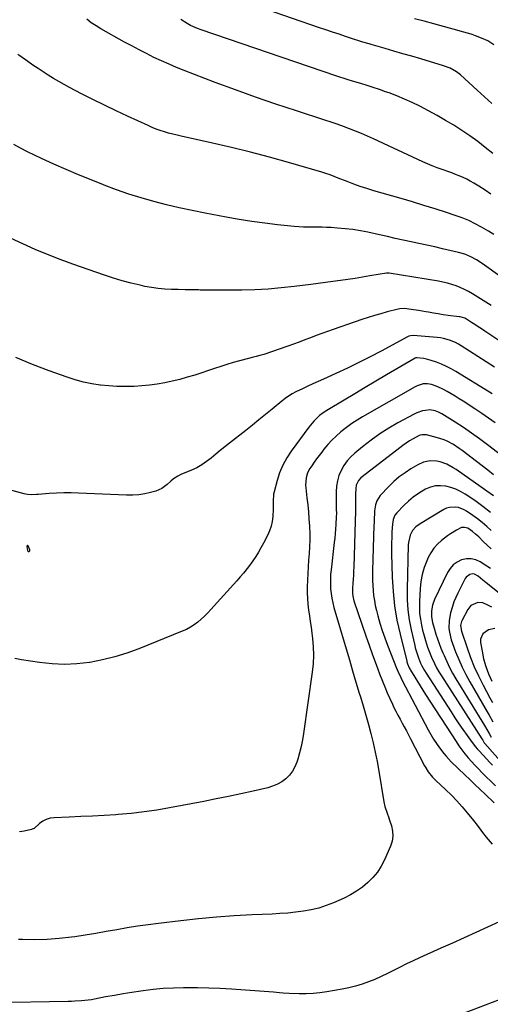
# Model space of a CAD drawing. Units: inches. Extents: x 1852430 to 1857705, y 474059 to 480329.
# Drawn here: x 1854398 to 1854696, y 475256 to 475879 of the extents above; entities that cross this region are included whole.
import ezdxf

# ---------------------------------------------------------------- set-up
doc = ezdxf.new("R2010")
doc.units = ezdxf.units.IN
doc.header["$MEASUREMENT"] = 0
for name, color, linetype in [('1', 7, 'Continuous'), ('7', 7, 'Continuous'), ('8', 7, 'Continuous')]:
    doc.layers.add(name, color=color, linetype=linetype)

msp = doc.modelspace()

# ---------------------------------------------------------------- linework, layer by layer
at = {"layer": '1', "color": 18}
msp.add_polyline3d([(1854402.77, 475545.64, 1752), (1854402.72, 475545.44, 1752), (1854403.1, 475542.83, 1752), (1854403.33, 475542.53, 1752), (1854403.67, 475542.36, 1752), (1854404.09, 475542.29, 1752), (1854404.66, 475542.65, 1752), (1854404.7, 475543.32, 1752), (1854403.5, 475545.91, 1752), (1854403.37, 475545.99, 1752), (1854403.21, 475546, 1752), (1854403.04, 475545.95, 1752), (1854402.77, 475545.64, 1752)], dxfattribs=at)
at = {"layer": '7', "color": 18}
for points in [[(1854696.78, 475825.87, 1768), (1854692.11, 475830.05, 1768), (1854687.46, 475834.24, 1768), (1854676.8, 475843.94, 1768), (1854674.39, 475845.86, 1768), (1854670.36, 475848.11, 1768), (1854666.04, 475849.74, 1768), (1854651.74, 475853.99, 1768), (1854646.1, 475855.66, 1768), (1854640.46, 475857.33, 1768), (1854634.81, 475858.97, 1768), (1854629.16, 475860.61, 1768), (1854620.51, 475863.11, 1768), (1854619.18, 475863.5, 1768), (1854615.21, 475864.68, 1768), (1854612.57, 475865.49, 1768), (1854609.94, 475866.34, 1768), (1854604.26, 475868.2, 1768), (1854600.11, 475869.58, 1768), (1854595.96, 475870.96, 1768), (1854591.83, 475872.37, 1768), (1854587.69, 475873.79, 1768), (1854553.54, 475885.58, 1768)], [(1854696.12, 475768.48, 1764), (1854692.38, 475770.99, 1764), (1854688.58, 475773.4, 1764), (1854685.28, 475775.43, 1764), (1854683.06, 475776.71, 1764), (1854680.8, 475777.91, 1764), (1854678.48, 475779, 1764), (1854676.12, 475780, 1764), (1854673.72, 475780.93, 1764), (1854671.32, 475781.84, 1764), (1854668.9, 475782.7, 1764), (1854666.48, 475783.55, 1764), (1854662.1, 475785.1, 1764), (1854659.05, 475786.26, 1764), (1854656.05, 475787.52, 1764), (1854653.07, 475788.85, 1764), (1854621.79, 475803.38, 1764), (1854618.06, 475805.08, 1764), (1854614.3, 475806.72, 1764), (1854610.5, 475808.28, 1764), (1854606.69, 475809.8, 1764), (1854602.85, 475811.25, 1764), (1854598.99, 475812.65, 1764), (1854595.11, 475813.98, 1764), (1854591.22, 475815.27, 1764), (1854573.15, 475821.08, 1764), (1854560.24, 475825.35, 1764), (1854547.38, 475829.76, 1764), (1854534.6, 475834.39, 1764), (1854521.87, 475839.15, 1764), (1854502.29, 475846.66, 1764), (1854497.43, 475848.6, 1764), (1854492.61, 475850.63, 1764), (1854487.84, 475852.78, 1764), (1854483.11, 475855.01, 1764), (1854478.42, 475857.35, 1764), (1854473.76, 475859.73, 1764), (1854469.14, 475862.19, 1764), (1854464.54, 475864.69, 1764), (1854449.59, 475872.98, 1764), (1854446.48, 475874.88, 1764), (1854443.5, 475876.95, 1764), (1854440.71, 475879.26, 1764)], [(1854697.28, 475794.13, 1766), (1854692.57, 475798.01, 1766), (1854687.74, 475801.72, 1766), (1854682.81, 475805.31, 1766), (1854677.76, 475808.73, 1766), (1854672.63, 475812.03, 1766), (1854667.39, 475815.13, 1766), (1854662.07, 475818.11, 1766), (1854651.08, 475824.01, 1766), (1854646.37, 475826.4, 1766), (1854641.58, 475828.64, 1766), (1854636.69, 475830.65, 1766), (1854631.74, 475832.5, 1766), (1854629.52, 475833.27, 1766), (1854625.62, 475834.6, 1766), (1854621.71, 475835.9, 1766), (1854617.78, 475837.15, 1766), (1854613.84, 475838.37, 1766), (1854608.62, 475839.95, 1766), (1854605.94, 475840.77, 1766), (1854603.28, 475841.62, 1766), (1854600.63, 475842.5, 1766), (1854597.98, 475843.39, 1766), (1854512.86, 475872.38, 1766), (1854510.62, 475873.22, 1766), (1854506.28, 475875.18, 1766), (1854504.02, 475876.4, 1766), (1854500.16, 475878.88, 1766)], [(1854698.05, 475742.98, 1762), (1854694.6, 475745.09, 1762), (1854690.19, 475747.61, 1762), (1854686.17, 475749.74, 1762), (1854682.07, 475751.7, 1762), (1854677.86, 475753.41, 1762), (1854673.58, 475754.95, 1762), (1854667.98, 475756.77, 1762), (1854660.83, 475759.05, 1762), (1854653.67, 475761.29, 1762), (1854646.49, 475763.47, 1762), (1854639.29, 475765.6, 1762), (1854622.02, 475770.63, 1762), (1854617.77, 475771.93, 1762), (1854613.55, 475773.31, 1762), (1854609.38, 475774.8, 1762), (1854605.22, 475776.37, 1762), (1854599.52, 475778.62, 1762), (1854596.96, 475779.63, 1762), (1854594.39, 475780.63, 1762), (1854591.8, 475781.57, 1762), (1854590.49, 475781.99, 1762), (1854589.18, 475782.39, 1762), (1854568.05, 475788.47, 1762), (1854556.14, 475791.78, 1762), (1854544.19, 475794.94, 1762), (1854532.19, 475797.89, 1762), (1854520.14, 475800.69, 1762), (1854500.37, 475805.09, 1762), (1854497.69, 475805.72, 1762), (1854495.02, 475806.39, 1762), (1854492.37, 475807.12, 1762), (1854489.73, 475807.89, 1762), (1854487.12, 475808.74, 1762), (1854484.54, 475809.66, 1762), (1854481.99, 475810.69, 1762), (1854479.47, 475811.78, 1762), (1854466.47, 475817.72, 1762), (1854459.1, 475821.16, 1762), (1854451.76, 475824.67, 1762), (1854444.48, 475828.29, 1762), (1854437.24, 475831.99, 1762), (1854429.67, 475835.92, 1762), (1854426.26, 475837.75, 1762), (1854422.89, 475839.64, 1762), (1854419.57, 475841.62, 1762), (1854416.29, 475843.66, 1762), (1854413.04, 475845.76, 1762), (1854409.82, 475847.9, 1762), (1854406.62, 475850.08, 1762), (1854403.44, 475852.29, 1762), (1854398.34, 475855.88, 1762), (1854397.1, 475856.77, 1762)], [(1854696.37, 475698.02, 1758), (1854684.44, 475705.37, 1758), (1854681.94, 475706.81, 1758), (1854679.39, 475708.14, 1758), (1854676.76, 475709.33, 1758), (1854674.09, 475710.41, 1758), (1854671.36, 475711.33, 1758), (1854668.6, 475712.15, 1758), (1854665.79, 475712.8, 1758), (1854662.96, 475713.35, 1758), (1854631.7, 475718.45, 1758), (1854630.68, 475718.5, 1758), (1854630.28, 475718.46, 1758), (1854630.08, 475718.43, 1758), (1854619.63, 475716.64, 1758), (1854614.97, 475715.86, 1758), (1854610.3, 475715.12, 1758), (1854605.62, 475714.43, 1758), (1854600.94, 475713.77, 1758), (1854596.26, 475713.13, 1758), (1854591.57, 475712.51, 1758), (1854586.89, 475711.9, 1758), (1854582.2, 475711.3, 1758), (1854571.76, 475709.98, 1758), (1854563.49, 475709.08, 1758), (1854555.2, 475708.38, 1758), (1854546.9, 475707.97, 1758), (1854538.58, 475707.77, 1758), (1854531.51, 475707.72, 1758), (1854526.72, 475707.7, 1758), (1854521.92, 475707.7, 1758), (1854517.13, 475707.73, 1758), (1854512.33, 475707.77, 1758), (1854511.26, 475707.78, 1758), (1854507, 475707.84, 1758), (1854502.74, 475707.91, 1758), (1854498.48, 475707.99, 1758), (1854494.21, 475708.08, 1758), (1854489.97, 475708.3, 1758), (1854485.74, 475708.68, 1758), (1854481.54, 475709.3, 1758), (1854477.36, 475710.09, 1758), (1854474.3, 475710.75, 1758), (1854468.64, 475712.09, 1758), (1854463.01, 475713.58, 1758), (1854457.45, 475715.27, 1758), (1854451.92, 475717.1, 1758), (1854431.88, 475724.15, 1758), (1854423.85, 475727.1, 1758), (1854415.88, 475730.18, 1758), (1854408, 475733.48, 1758), (1854400.17, 475736.92, 1758), (1854392.45, 475740.6, 1758)], [(1854710.61, 475669.4, 1756), (1854692.37, 475681.69, 1756), (1854690.26, 475683.1, 1756), (1854688.14, 475684.49, 1756), (1854686.01, 475685.87, 1756), (1854683.86, 475687.23, 1756), (1854680.58, 475689.29, 1756), (1854679.53, 475689.86, 1756), (1854676.69, 475690.73, 1756), (1854676.1, 475690.83, 1756), (1854669.17, 475691.73, 1756), (1854666.02, 475692.16, 1756), (1854662.87, 475692.63, 1756), (1854659.73, 475693.15, 1756), (1854656.6, 475693.69, 1756), (1854655, 475693.99, 1756), (1854650.33, 475694.79, 1756), (1854645.64, 475695.51, 1756), (1854641.54, 475696.07, 1756), (1854638.55, 475695.95, 1756), (1854637.38, 475695.7, 1756), (1854630.49, 475693.88, 1756), (1854626.48, 475692.78, 1756), (1854622.49, 475691.61, 1756), (1854618.53, 475690.36, 1756), (1854614.58, 475689.04, 1756), (1854596.39, 475682.76, 1756), (1854592.8, 475681.5, 1756), (1854589.21, 475680.21, 1756), (1854585.64, 475678.88, 1756), (1854582.08, 475677.53, 1756), (1854578.52, 475676.18, 1756), (1854574.95, 475674.86, 1756), (1854571.36, 475673.57, 1756), (1854567.77, 475672.3, 1756), (1854552.51, 475667.02, 1756), (1854550.12, 475666.26, 1756), (1854547.71, 475665.59, 1756), (1854545.28, 475664.97, 1756), (1854542.86, 475664.34, 1756), (1854537.25, 475662.88, 1756), (1854533.25, 475661.79, 1756), (1854529.26, 475660.64, 1756), (1854525.3, 475659.42, 1756), (1854521.35, 475658.15, 1756), (1854508.84, 475653.98, 1756), (1854504.17, 475652.53, 1756), (1854499.46, 475651.2, 1756), (1854494.71, 475650.05, 1756), (1854489.93, 475649.03, 1756), (1854485.11, 475648.22, 1756), (1854480.27, 475647.55, 1756), (1854475.4, 475647.1, 1756), (1854470.52, 475646.79, 1756), (1854469.98, 475646.77, 1756), (1854464.82, 475646.69, 1756), (1854459.67, 475646.77, 1756), (1854454.53, 475647.11, 1756), (1854449.4, 475647.6, 1756), (1854449, 475647.65, 1756), (1854443.72, 475648.47, 1756), (1854438.49, 475649.53, 1756), (1854433.34, 475650.93, 1756), (1854428.25, 475652.57, 1756), (1854416.92, 475656.64, 1756), (1854406.28, 475660.69, 1756), (1854395.76, 475665, 1756)], [(1854698.28, 475659.02, 1754), (1854677.25, 475672.54, 1754), (1854675.52, 475673.56, 1754), (1854673.75, 475674.5, 1754), (1854670.03, 475676.02, 1754), (1854666.16, 475677.08, 1754), (1854664.19, 475677.43, 1754), (1854662.19, 475677.67, 1754), (1854647.06, 475678.99, 1754), (1854645.19, 475678.84, 1754), (1854644.3, 475678.56, 1754), (1854643.86, 475678.37, 1754), (1854643.44, 475678.17, 1754), (1854626.8, 475669.17, 1754), (1854619.73, 475665.45, 1754), (1854612.61, 475661.83, 1754), (1854605.41, 475658.37, 1754), (1854598.16, 475655.01, 1754), (1854590.27, 475651.45, 1754), (1854586.93, 475649.93, 1754), (1854583.59, 475648.4, 1754), (1854580.27, 475646.85, 1754), (1854576.96, 475645.28, 1754), (1854572.72, 475643.26, 1754), (1854570.39, 475642.03, 1754), (1854568.18, 475640.59, 1754), (1854566.05, 475639.02, 1754), (1854565, 475638.2, 1754), (1854563.97, 475637.38, 1754), (1854557.77, 475632.29, 1754), (1854553.63, 475628.92, 1754), (1854549.49, 475625.57, 1754), (1854545.32, 475622.24, 1754), (1854541.14, 475618.93, 1754), (1854530.79, 475610.8, 1754), (1854527.89, 475608.49, 1754), (1854525.01, 475606.16, 1754), (1854522.15, 475603.79, 1754), (1854519.32, 475601.41, 1754), (1854516.41, 475599.15, 1754), (1854513.38, 475597.09, 1754), (1854510.16, 475595.33, 1754), (1854506.83, 475593.76, 1754), (1854500.18, 475591, 1754), (1854498.2, 475590.06, 1754), (1854495.45, 475588.28, 1754), (1854493.76, 475586.9, 1754), (1854491.47, 475584.69, 1754), (1854488.15, 475582.16, 1754), (1854486.27, 475581.25, 1754), (1854484.29, 475580.54, 1754), (1854480.98, 475579.61, 1754), (1854477.24, 475578.76, 1754), (1854473.48, 475578.15, 1754), (1854469.67, 475577.89, 1754), (1854465.83, 475577.88, 1754), (1854435.48, 475579.2, 1754), (1854430.84, 475579.32, 1754), (1854426.2, 475579.34, 1754), (1854421.57, 475579.19, 1754), (1854416.94, 475578.93, 1754), (1854409.93, 475578.42, 1754), (1854408.8, 475578.35, 1754), (1854405.41, 475578.24, 1754), (1854403.17, 475578.38, 1754), (1854402.07, 475578.56, 1754), (1854400.97, 475578.81, 1754), (1854383.09, 475583.61, 1754)], [(1854696.99, 475642.08, 1752), (1854695.25, 475643.17, 1752), (1854674.04, 475656.2, 1752), (1854671.09, 475657.88, 1752), (1854668.08, 475659.43, 1752), (1854664.97, 475660.78, 1752), (1854661.8, 475662.01, 1752), (1854658.39, 475663.2, 1752), (1854655.34, 475664.08, 1752), (1854653.77, 475664.38, 1752), (1854649.32, 475664.93, 1752), (1854648.58, 475664.85, 1752), (1854648.3, 475664.73, 1752), (1854648.16, 475664.66, 1752), (1854630.16, 475654.07, 1752), (1854623.43, 475650.11, 1752), (1854616.71, 475646.12, 1752), (1854610.01, 475642.12, 1752), (1854603.31, 475638.1, 1752), (1854592.28, 475631.46, 1752), (1854589.99, 475629.96, 1752), (1854587.83, 475628.29, 1752), (1854586.68, 475627.29, 1752), (1854584.1, 475624.74, 1752), (1854581.03, 475621, 1752), (1854569.85, 475605.84, 1752), (1854567, 475601.48, 1752), (1854564.5, 475596.95, 1752), (1854562.54, 475592.17, 1752), (1854560.92, 475587.21, 1752), (1854559.05, 475580.1, 1752), (1854558.72, 475578.56, 1752), (1854558.41, 475573.89, 1752), (1854558.49, 475570.74, 1752), (1854558.45, 475569.16, 1752), (1854558.18, 475564.42, 1752), (1854557.79, 475561.31, 1752), (1854557.15, 475558.27, 1752), (1854556.13, 475555.33, 1752), (1854554.87, 475552.46, 1752), (1854552.31, 475547.49, 1752), (1854550.76, 475544.64, 1752), (1854549.14, 475541.84, 1752), (1854547.4, 475539.12, 1752), (1854545.59, 475536.44, 1752), (1854542.76, 475532.49, 1752), (1854539.74, 475528.68, 1752), (1854537.62, 475526.22, 1752), (1854536.55, 475525, 1752), (1854535.48, 475523.78, 1752), (1854519.15, 475505.5, 1752), (1854517.18, 475503.4, 1752), (1854515.15, 475501.37, 1752), (1854513.02, 475499.43, 1752), (1854510.82, 475497.57, 1752), (1854508.52, 475495.87, 1752), (1854506.12, 475494.31, 1752), (1854503.6, 475492.98, 1752), (1854500.98, 475491.79, 1752), (1854473.56, 475480.77, 1752), (1854465.97, 475478.01, 1752), (1854458.29, 475475.59, 1752), (1854450.46, 475473.68, 1752), (1854442.55, 475472.1, 1752), (1854442.3, 475472.06, 1752), (1854434.43, 475471.16, 1752), (1854426.56, 475470.75, 1752), (1854418.69, 475471.1, 1752), (1854410.82, 475471.95, 1752), (1854399.36, 475473.75, 1752), (1854395.08, 475474.52, 1752)], [(1854706.56, 475600.05, 1748), (1854693.93, 475609.89, 1748), (1854688.97, 475613.63, 1748), (1854683.94, 475617.26, 1748), (1854678.79, 475620.72, 1748), (1854673.56, 475624.08, 1748), (1854664.99, 475629.41, 1748), (1854662.95, 475630.51, 1748), (1854660.79, 475631.38, 1748), (1854657.42, 475631.89, 1748), (1854654.8, 475631.6, 1748), (1854652.95, 475631.24, 1748), (1854649.38, 475630.07, 1748), (1854647.67, 475629.26, 1748), (1854637.32, 475623.64, 1748), (1854631.49, 475620.26, 1748), (1854625.8, 475616.66, 1748), (1854620.33, 475612.75, 1748), (1854615.01, 475608.62, 1748), (1854610.11, 475604.59, 1748), (1854607.52, 475602.17, 1748), (1854605.17, 475599.56, 1748), (1854603.17, 475596.68, 1748), (1854601.4, 475593.61, 1748), (1854600.06, 475590.35, 1748), (1854599.03, 475587.01, 1748), (1854598.49, 475583.56, 1748), (1854598.26, 475580.03, 1748), (1854598.3, 475571.39, 1748), (1854598.35, 475569.01, 1748), (1854598.44, 475566.23, 1748), (1854598.36, 475564.26, 1748), (1854598.08, 475559.32, 1748), (1854597.89, 475556.46, 1748), (1854597.67, 475553.6, 1748), (1854597.39, 475550.74, 1748), (1854597.08, 475547.89, 1748), (1854595.06, 475530.78, 1748), (1854594.8, 475527.78, 1748), (1854594.64, 475524.78, 1748), (1854594.65, 475521.77, 1748), (1854594.77, 475518.76, 1748), (1854595.08, 475515.77, 1748), (1854595.51, 475512.8, 1748), (1854596.13, 475509.86, 1748), (1854596.88, 475506.95, 1748), (1854604.58, 475480.64, 1748), (1854606.64, 475473.65, 1748), (1854608.7, 475466.67, 1748), (1854610.79, 475459.69, 1748), (1854612.89, 475452.71, 1748), (1854613.6, 475450.39, 1748), (1854615.32, 475444.57, 1748), (1854617, 475438.74, 1748), (1854618.62, 475432.89, 1748), (1854620.19, 475427.03, 1748), (1854621.65, 475421.14, 1748), (1854623, 475415.23, 1748), (1854624.18, 475409.29, 1748), (1854625.26, 475403.32, 1748), (1854628.5, 475383.81, 1748), (1854629.13, 475380.88, 1748), (1854630.57, 475376.61, 1748), (1854631.56, 475373.77, 1748), (1854632.04, 475372.35, 1748), (1854633.27, 475368.64, 1748), (1854633.94, 475365.37, 1748), (1854634.14, 475362.13, 1748), (1854633.62, 475358.93, 1748), (1854632.62, 475355.75, 1748), (1854628.78, 475347.1, 1748), (1854626.7, 475343.12, 1748), (1854624.32, 475339.36, 1748), (1854621.48, 475335.93, 1748), (1854618.35, 475332.72, 1748), (1854614.85, 475329.86, 1748), (1854611.21, 475327.24, 1748), (1854607.33, 475324.99, 1748), (1854603.29, 475322.97, 1748), (1854596.54, 475319.99, 1748), (1854591.93, 475318.19, 1748), (1854587.25, 475316.64, 1748), (1854582.46, 475315.49, 1748), (1854577.59, 475314.61, 1748), (1854572.66, 475314, 1748), (1854567.72, 475313.48, 1748), (1854562.77, 475313.1, 1748), (1854557.8, 475312.82, 1748), (1854545.15, 475312.29, 1748), (1854533.87, 475311.68, 1748), (1854522.6, 475310.9, 1748), (1854511.35, 475309.85, 1748), (1854500.12, 475308.62, 1748), (1854486.06, 475306.91, 1748), (1854479.4, 475306.05, 1748), (1854472.76, 475305.1, 1748), (1854466.14, 475304.04, 1748), (1854459.53, 475302.91, 1748), (1854452.92, 475301.74, 1748), (1854446.31, 475300.61, 1748), (1854439.69, 475299.55, 1748), (1854433.06, 475298.53, 1748), (1854430.96, 475298.21, 1748), (1854423.26, 475297.29, 1748), (1854415.55, 475296.68, 1748), (1854407.82, 475296.53, 1748), (1854400.07, 475296.69, 1748), (1854397.43, 475296.83, 1748)], [(1854697.76, 475590.89, 1746), (1854694.19, 475593.66, 1746), (1854690.62, 475596.42, 1746), (1854687.05, 475599.18, 1746), (1854677.91, 475606.23, 1746), (1854676.12, 475607.54, 1746), (1854672.42, 475609.97, 1746), (1854668.51, 475612.06, 1746), (1854666.49, 475612.94, 1746), (1854662.29, 475614.3, 1746), (1854655.35, 475616.05, 1746), (1854654.7, 475616.17, 1746), (1854652.71, 475616.2, 1746), (1854651.41, 475615.9, 1746), (1854650.79, 475615.66, 1746), (1854646.93, 475613.53, 1746), (1854644.75, 475612.23, 1746), (1854642.6, 475610.88, 1746), (1854640.51, 475609.43, 1746), (1854638.46, 475607.92, 1746), (1854614.73, 475589.64, 1746), (1854613.89, 475588.9, 1746), (1854612.46, 475587.23, 1746), (1854611.02, 475584.25, 1746), (1854610.67, 475582.07, 1746), (1854610.55, 475578.53, 1746), (1854610.52, 475575.62, 1746), (1854610.53, 475571.01, 1746), (1854610.51, 475568.63, 1746), (1854610.45, 475566.26, 1746), (1854610.33, 475562.69, 1746), (1854610.3, 475561.5, 1746), (1854609.43, 475532.45, 1746), (1854609.33, 475529.87, 1746), (1854609.2, 475527.29, 1746), (1854609.04, 475524.72, 1746), (1854608.84, 475522.14, 1746), (1854608.58, 475519.02, 1746), (1854608.53, 475515.99, 1746), (1854608.72, 475513.98, 1746), (1854609.44, 475511.04, 1746), (1854617.02, 475489.01, 1746), (1854619.13, 475482.95, 1746), (1854621.29, 475476.9, 1746), (1854623.5, 475470.87, 1746), (1854625.76, 475464.85, 1746), (1854627.51, 475460.24, 1746), (1854628.96, 475456.56, 1746), (1854630.49, 475452.91, 1746), (1854632.11, 475449.31, 1746), (1854633.8, 475445.73, 1746), (1854634.81, 475443.66, 1746), (1854636.07, 475441.15, 1746), (1854637.34, 475438.65, 1746), (1854638.66, 475436.17, 1746), (1854640, 475433.71, 1746), (1854641.35, 475431.25, 1746), (1854642.68, 475428.78, 1746), (1854643.99, 475426.3, 1746), (1854645.29, 475423.81, 1746), (1854654.21, 475406.56, 1746), (1854654.9, 475405.31, 1746), (1854656.44, 475402.9, 1746), (1854659.14, 475399.55, 1746), (1854661.15, 475397.51, 1746), (1854667.56, 475391.51, 1746), (1854671.15, 475388.01, 1746), (1854674.63, 475384.42, 1746), (1854677.97, 475380.68, 1746), (1854681.2, 475376.85, 1746), (1854685.17, 475371.95, 1746), (1854687.47, 475369.01, 1746), (1854689.67, 475365.99, 1746), (1854690.76, 475364.47, 1746), (1854693.06, 475361.53, 1746), (1854695.58, 475358.57, 1746), (1854696.86, 475357.14, 1746)], [(1854697.71, 475577.46, 1744), (1854693.56, 475580.49, 1744), (1854674.12, 475594.1, 1744), (1854672.24, 475595.32, 1744), (1854668.29, 475597.45, 1744), (1854664.05, 475599.05, 1744), (1854661.96, 475599.51, 1744), (1854657.68, 475599.61, 1744), (1854653.45, 475598.79, 1744), (1854650.01, 475597.23, 1744), (1854645.57, 475594.6, 1744), (1854641.81, 475592.15, 1744), (1854638.21, 475589.52, 1744), (1854634.83, 475586.59, 1744), (1854631.61, 475583.47, 1744), (1854626.13, 475577.7, 1744), (1854623.97, 475574.44, 1744), (1854623.14, 475571.92, 1744), (1854622.56, 475567.98, 1744), (1854622.5, 475566.68, 1744), (1854622.33, 475562.71, 1744), (1854622.25, 475560.72, 1744), (1854622.18, 475558.74, 1744), (1854621.24, 475530.34, 1744), (1854621.19, 475527.14, 1744), (1854621.22, 475523.94, 1744), (1854621.37, 475520.75, 1744), (1854621.59, 475517.55, 1744), (1854621.95, 475514.38, 1744), (1854622.42, 475511.22, 1744), (1854623.04, 475508.09, 1744), (1854623.76, 475504.98, 1744), (1854624.63, 475501.65, 1744), (1854625.95, 475496.91, 1744), (1854627.39, 475492.21, 1744), (1854629, 475487.57, 1744), (1854630.73, 475482.97, 1744), (1854636.47, 475468.48, 1744), (1854637.29, 475466.5, 1744), (1854639.07, 475462.61, 1744), (1854640.04, 475460.7, 1744), (1854656.44, 475429.37, 1744), (1854658.07, 475426.42, 1744), (1854659.8, 475423.53, 1744), (1854661.66, 475420.73, 1744), (1854663.62, 475417.98, 1744), (1854666.29, 475414.5, 1744), (1854667.8, 475412.7, 1744), (1854671.05, 475409.28, 1744), (1854679.56, 475401.01, 1744), (1854682.77, 475397.9, 1744), (1854685.98, 475394.81, 1744), (1854689.22, 475391.73, 1744), (1854692.46, 475388.66, 1744), (1854698.11, 475383.33, 1744)], [(1854695.89, 475567.06, 1742), (1854690.99, 475570.86, 1742), (1854685.96, 475574.49, 1742), (1854679.85, 475578.63, 1742), (1854676.95, 475580.34, 1742), (1854673.94, 475581.79, 1742), (1854670.78, 475582.86, 1742), (1854667.51, 475583.68, 1742), (1854664.22, 475583.93, 1742), (1854661, 475583.76, 1742), (1854657.87, 475582.94, 1742), (1854654.81, 475581.68, 1742), (1854653.71, 475581.09, 1742), (1854650.28, 475579.03, 1742), (1854647, 475576.77, 1742), (1854643.95, 475574.21, 1742), (1854641.05, 475571.45, 1742), (1854636.64, 475566.82, 1742), (1854635.45, 475565.25, 1742), (1854634.36, 475562.51, 1742), (1854633.88, 475559.57, 1742), (1854633.58, 475554.65, 1742), (1854633.41, 475551.2, 1742), (1854633.3, 475547.74, 1742), (1854633.28, 475544.28, 1742), (1854633.33, 475540.82, 1742), (1854633.71, 475526.13, 1742), (1854634.25, 475516.98, 1742), (1854635.19, 475507.89, 1742), (1854636.72, 475498.87, 1742), (1854638.66, 475489.91, 1742), (1854642.91, 475472.95, 1742), (1854643.03, 475472.52, 1742), (1854643.41, 475471.22, 1742), (1854644.44, 475468.72, 1742), (1854644.99, 475467.67, 1742), (1854645.3, 475467.15, 1742), (1854648.02, 475462.71, 1742), (1854649.71, 475459.99, 1742), (1854651.4, 475457.27, 1742), (1854653.12, 475454.56, 1742), (1854654.84, 475451.86, 1742), (1854674.05, 475421.95, 1742), (1854675.84, 475419.3, 1742), (1854677.7, 475416.7, 1742), (1854679.67, 475414.19, 1742), (1854681.71, 475411.73, 1742), (1854683.84, 475409.34, 1742), (1854686, 475406.98, 1742), (1854688.22, 475404.68, 1742), (1854690.47, 475402.4, 1742), (1854699, 475393.99, 1742)], [(1854696.21, 475543.87, 1738), (1854691.27, 475548.7, 1738), (1854688.4, 475551.49, 1738), (1854686.46, 475553.31, 1738), (1854684.4, 475554.98, 1738), (1854681.42, 475556.99, 1738), (1854679.52, 475557.58, 1738), (1854677.57, 475557.37, 1738), (1854674.26, 475555.71, 1738), (1854670.48, 475553.49, 1738), (1854668.68, 475552.24, 1738), (1854664.86, 475549.25, 1738), (1854662.31, 475546.88, 1738), (1854660.02, 475544.32, 1738), (1854658.11, 475541.46, 1738), (1854656.46, 475538.4, 1738), (1854655.57, 475536.43, 1738), (1854653.93, 475532.17, 1738), (1854652.61, 475527.83, 1738), (1854651.8, 475523.37, 1738), (1854651.32, 475518.83, 1738), (1854650.92, 475510.78, 1738), (1854650.89, 475506.95, 1738), (1854651.07, 475503.14, 1738), (1854651.56, 475499.36, 1738), (1854652.26, 475495.59, 1738), (1854652.96, 475492.5, 1738), (1854653.5, 475490.3, 1738), (1854654.7, 475485.95, 1738), (1854656.09, 475481.65, 1738), (1854657.7, 475477.43, 1738), (1854658.58, 475475.35, 1738), (1854660.42, 475471.34, 1738), (1854661.77, 475468.68, 1738), (1854663.24, 475466.1, 1738), (1854664.79, 475463.56, 1738), (1854690.39, 475423.74, 1738), (1854690.91, 475422.9, 1738), (1854691.84, 475421.28, 1738), (1854692.19, 475420.77, 1738), (1854692.26, 475420.69, 1738), (1854705.34, 475406.02, 1738)], [(1854695.87, 475531.49, 1736), (1854693.56, 475533.1, 1736), (1854689.37, 475535.72, 1736), (1854686.52, 475536.95, 1736), (1854683.61, 475537.65, 1736), (1854680.62, 475537.57, 1736), (1854677.57, 475536.97, 1736), (1854674.76, 475535.6, 1736), (1854672.27, 475533.87, 1736), (1854670.26, 475531.59, 1736), (1854668.58, 475528.94, 1736), (1854660.46, 475511.84, 1736), (1854659.17, 475508.34, 1736), (1854658.55, 475504.66, 1736), (1854658.45, 475500.91, 1736), (1854659.11, 475497.28, 1736), (1854660.14, 475493.72, 1736), (1854661.33, 475490.06, 1736), (1854662.35, 475487.07, 1736), (1854663.41, 475484.1, 1736), (1854664.55, 475481.15, 1736), (1854665.73, 475478.22, 1736), (1854666.48, 475476.41, 1736), (1854668.16, 475472.63, 1736), (1854669.95, 475468.91, 1736), (1854671.91, 475465.28, 1736), (1854673.99, 475461.7, 1736), (1854691.99, 475432.23, 1736), (1854693.5, 475429.7, 1736), (1854694.96, 475427.14, 1736), (1854696.25, 475424.83, 1736)], [(1854701.33, 475515.84, 1734), (1854693.07, 475522.43, 1734), (1854690.94, 475524.24, 1734), (1854688.07, 475526.6, 1734), (1854685.67, 475527.91, 1734), (1854684.72, 475528.12, 1734), (1854682.78, 475527.83, 1734), (1854680.4, 475526, 1734), (1854679.84, 475525.13, 1734), (1854675.24, 475515.95, 1734), (1854673.94, 475513.18, 1734), (1854672.77, 475510.35, 1734), (1854671.76, 475507.47, 1734), (1854670.56, 475503.39, 1734), (1854669.67, 475498.57, 1734), (1854669.61, 475493.66, 1734), (1854669.9, 475491.22, 1734), (1854670.96, 475486.43, 1734), (1854671.74, 475484.09, 1734), (1854673.75, 475478.84, 1734), (1854675.75, 475473.95, 1734), (1854677.91, 475469.13, 1734), (1854680.28, 475464.42, 1734), (1854682.81, 475459.79, 1734), (1854693.69, 475440.88, 1734), (1854694.92, 475438.74, 1734), (1854697.34, 475434.43, 1734)], [(1854696.6, 475507.05, 1732), (1854694.25, 475508.26, 1732), (1854691.05, 475509.73, 1732), (1854687.92, 475510.01, 1732), (1854683.48, 475508.16, 1732), (1854681.46, 475505.65, 1732), (1854677.92, 475498.93, 1732), (1854677.55, 475498.09, 1732), (1854676.98, 475495.43, 1732), (1854677.51, 475491.81, 1732), (1854681.01, 475481.35, 1732), (1854683.21, 475475.31, 1732), (1854685.61, 475469.35, 1732), (1854688.31, 475463.52, 1732), (1854691.2, 475457.78, 1732), (1854695.53, 475449.71, 1732), (1854697.18, 475446.64, 1732)], [(1854701.39, 475308.03, 1746), (1854693.94, 475304.59, 1746), (1854686.58, 475301.2, 1746), (1854679.2, 475297.83, 1746), (1854671.81, 475294.49, 1746), (1854664.42, 475291.16, 1746), (1854650.99, 475285.16, 1746), (1854646.91, 475283.28, 1746), (1854642.85, 475281.35, 1746), (1854638.83, 475279.33, 1746), (1854634.85, 475277.26, 1746), (1854630.71, 475275.14, 1746), (1854626.8, 475273.26, 1746), (1854622.82, 475271.53, 1746), (1854618.8, 475269.89, 1746), (1854614.72, 475268.45, 1746), (1854610.58, 475267.18, 1746), (1854606.38, 475266.15, 1746), (1854602.13, 475265.28, 1746), (1854592.4, 475263.6, 1746), (1854588.05, 475262.98, 1746), (1854583.69, 475262.53, 1746), (1854579.31, 475262.34, 1746), (1854574.91, 475262.32, 1746), (1854568.59, 475262.48, 1746), (1854564.87, 475262.72, 1746), (1854562.41, 475263.01, 1746), (1854558.7, 475263.35, 1746), (1854532.05, 475265.23, 1746), (1854524.88, 475265.65, 1746), (1854517.71, 475265.97, 1746), (1854510.53, 475266.11, 1746), (1854503.35, 475266.15, 1746), (1854501.81, 475266.14, 1746), (1854495.4, 475265.98, 1746), (1854489.01, 475265.64, 1746), (1854482.64, 475265.05, 1746), (1854476.28, 475264.28, 1746), (1854474.74, 475264.07, 1746), (1854469.17, 475263.24, 1746), (1854463.61, 475262.36, 1746), (1854458.06, 475261.39, 1746), (1854452.52, 475260.36, 1746), (1854445.59, 475259.02, 1746), (1854443.52, 475258.65, 1746), (1854441.44, 475258.33, 1746), (1854437.25, 475257.88, 1746), (1854433.05, 475257.62, 1746), (1854430.94, 475257.54, 1746), (1854428.84, 475257.49, 1746), (1854381.33, 475256.74, 1746)], [(1854701.29, 475258.51, 1744), (1854679.13, 475250.13, 1744)]]:
    msp.add_polyline3d(points, dxfattribs=at)
at = {"layer": '8', "color": 18}
for points in [[(1854698.04, 475862.94, 1770), (1854694.24, 475865.37, 1770), (1854690.12, 475867.23, 1770), (1854686.36, 475868.66, 1770), (1854684.21, 475869.38, 1770), (1854682.16, 475870.01, 1770), (1854678.06, 475871.22, 1770), (1854676, 475871.8, 1770), (1854659.98, 475876.21, 1770), (1854653.94, 475877.84, 1770), (1854647.89, 475879.43, 1770)], [(1854715.96, 475706.31, 1760), (1854690.51, 475724.59, 1760), (1854687.06, 475726.84, 1760), (1854683.44, 475728.8, 1760), (1854679.65, 475730.38, 1760), (1854675.71, 475731.54, 1760), (1854665.58, 475733.9, 1760), (1854660.61, 475735.04, 1760), (1854655.63, 475736.17, 1760), (1854650.65, 475737.26, 1760), (1854645.66, 475738.34, 1760), (1854640.67, 475739.4, 1760), (1854635.68, 475740.47, 1760), (1854630.69, 475741.56, 1760), (1854625.7, 475742.65, 1760), (1854618.37, 475744.27, 1760), (1854613.59, 475745.21, 1760), (1854608.78, 475746.01, 1760), (1854603.95, 475746.58, 1760), (1854599.09, 475747, 1760), (1854595.19, 475747.25, 1760), (1854592.26, 475747.4, 1760), (1854589.34, 475747.5, 1760), (1854586.41, 475747.51, 1760), (1854583.49, 475747.47, 1760), (1854580.56, 475747.46, 1760), (1854577.64, 475747.52, 1760), (1854574.73, 475747.7, 1760), (1854571.81, 475747.96, 1760), (1854561.3, 475749.12, 1760), (1854553.15, 475750.1, 1760), (1854545.02, 475751.21, 1760), (1854536.91, 475752.49, 1760), (1854528.81, 475753.9, 1760), (1854515.37, 475756.38, 1760), (1854507.23, 475757.99, 1760), (1854499.13, 475759.72, 1760), (1854491.08, 475761.66, 1760), (1854483.05, 475763.72, 1760), (1854475.09, 475766.02, 1760), (1854467.19, 475768.48, 1760), (1854459.37, 475771.22, 1760), (1854451.61, 475774.12, 1760), (1854451.2, 475774.28, 1760), (1854443.31, 475777.46, 1760), (1854435.44, 475780.7, 1760), (1854427.63, 475784.06, 1760), (1854419.84, 475787.49, 1760), (1854411.91, 475791.04, 1760), (1854407.48, 475793.1, 1760), (1854403.08, 475795.22, 1760), (1854398.73, 475797.46, 1760), (1854394.42, 475799.76, 1760)], [(1854698.81, 475623.69, 1750), (1854694.57, 475626.7, 1750), (1854690.28, 475629.63, 1750), (1854685.96, 475632.52, 1750), (1854678.57, 475637.38, 1750), (1854676.07, 475638.98, 1750), (1854673.55, 475640.55, 1750), (1854670.99, 475642.05, 1750), (1854668.41, 475643.52, 1750), (1854666.52, 475644.57, 1750), (1854664.85, 475645.43, 1750), (1854661.4, 475646.94, 1750), (1854658.64, 475647.91, 1750), (1854656.01, 475648.44, 1750), (1854653.34, 475648.34, 1750), (1854649.47, 475647.17, 1750), (1854648.26, 475646.57, 1750), (1854614.99, 475627.61, 1750), (1854611.49, 475625.49, 1750), (1854608.09, 475623.25, 1750), (1854604.81, 475620.82, 1750), (1854601.21, 475617.92, 1750), (1854598.37, 475615.37, 1750), (1854595.63, 475612.72, 1750), (1854593.05, 475609.92, 1750), (1854590.57, 475607.02, 1750), (1854589.12, 475605.22, 1750), (1854587.48, 475603.12, 1750), (1854585.88, 475600.98, 1750), (1854584.35, 475598.79, 1750), (1854582.87, 475596.57, 1750), (1854581.7, 475594.77, 1750), (1854580.24, 475591.97, 1750), (1854579.31, 475588.96, 1750), (1854578.93, 475584.25, 1750), (1854579.04, 475582.67, 1750), (1854579.82, 475576.3, 1750), (1854580.32, 475571.83, 1750), (1854580.75, 475567.36, 1750), (1854581.1, 475562.88, 1750), (1854581.39, 475558.4, 1750), (1854581.41, 475557.89, 1750), (1854581.55, 475553.66, 1750), (1854581.57, 475549.43, 1750), (1854581.4, 475545.21, 1750), (1854581.12, 475540.98, 1750), (1854580.78, 475536.76, 1750), (1854580.49, 475532.53, 1750), (1854580.27, 475528.3, 1750), (1854580.11, 475524.06, 1750), (1854579.98, 475519.84, 1750), (1854579.97, 475516.17, 1750), (1854580.1, 475512.51, 1750), (1854580.42, 475508.87, 1750), (1854580.88, 475505.23, 1750), (1854581.42, 475501.59, 1750), (1854581.94, 475497.96, 1750), (1854582.44, 475494.32, 1750), (1854582.93, 475490.67, 1750), (1854583.36, 475487.27, 1750), (1854583.83, 475481.93, 1750), (1854584.01, 475476.59, 1750), (1854583.75, 475471.25, 1750), (1854583.2, 475465.91, 1750), (1854577.61, 475427.14, 1750), (1854576.92, 475423, 1750), (1854576.1, 475418.89, 1750), (1854575.1, 475414.82, 1750), (1854573.97, 475410.78, 1750), (1854573.45, 475409.05, 1750), (1854572.24, 475406.06, 1750), (1854570.74, 475403.27, 1750), (1854568.77, 475400.78, 1750), (1854566.49, 475398.5, 1750), (1854563.86, 475396.6, 1750), (1854561.1, 475394.97, 1750), (1854558.13, 475393.75, 1750), (1854555.02, 475392.8, 1750), (1854545.89, 475390.72, 1750), (1854538.1, 475388.99, 1750), (1854530.3, 475387.32, 1750), (1854522.48, 475385.72, 1750), (1854514.65, 475384.18, 1750), (1854493.02, 475380.03, 1750), (1854484.95, 475378.64, 1750), (1854476.86, 475377.44, 1750), (1854468.73, 475376.54, 1750), (1854460.57, 475375.84, 1750), (1854458.96, 475375.73, 1750), (1854451.58, 475375.26, 1750), (1854444.21, 475374.84, 1750), (1854436.83, 475374.48, 1750), (1854429.45, 475374.17, 1750), (1854419.93, 475373.81, 1750), (1854417.41, 475373.45, 1750), (1854415.02, 475372.76, 1750), (1854412.83, 475371.59, 1750), (1854410.76, 475370.1, 1750), (1854407.31, 475367.07, 1750), (1854406.19, 475366.49, 1750), (1854405.58, 475366.29, 1750), (1854400.99, 475365.23, 1750), (1854398.12, 475364.93, 1750)], [(1854696.31, 475555.58, 1740), (1854693.54, 475558.16, 1740), (1854690.67, 475560.62, 1740), (1854687.68, 475562.93, 1740), (1854684.61, 475565.14, 1740), (1854680.78, 475567.74, 1740), (1854679.11, 475568.7, 1740), (1854675.55, 475570.04, 1740), (1854673.66, 475570.4, 1740), (1854669.91, 475570.23, 1740), (1854668.14, 475569.67, 1740), (1854666.43, 475568.86, 1740), (1854651.43, 475559.81, 1740), (1854648.75, 475557.9, 1740), (1854646.5, 475555.53, 1740), (1854645.13, 475552.67, 1740), (1854644.01, 475548.05, 1740), (1854643.89, 475546.46, 1740), (1854643.16, 475518.21, 1740), (1854643.23, 475511.77, 1740), (1854643.63, 475505.37, 1740), (1854644.5, 475499.01, 1740), (1854645.69, 475492.69, 1740), (1854647.95, 475482.73, 1740), (1854648.27, 475481.42, 1740), (1854648.99, 475478.8, 1740), (1854650.29, 475474.95, 1740), (1854651.7, 475471.65, 1740), (1854652.47, 475470.03, 1740), (1854654.18, 475466.88, 1740), (1854655.11, 475465.35, 1740), (1854670.9, 475440.74, 1740), (1854673.36, 475436.99, 1740), (1854675.86, 475433.27, 1740), (1854678.42, 475429.59, 1740), (1854681.03, 475425.94, 1740), (1854684.31, 475421.44, 1740), (1854686.39, 475418.75, 1740), (1854687.49, 475417.46, 1740), (1854688.62, 475416.19, 1740), (1854693.47, 475410.95, 1740), (1854695.26, 475409.02, 1740), (1854697.06, 475407.1, 1740)], [(1854698.63, 475493.56, 1730), (1854694.52, 475492.71, 1730), (1854691.11, 475490.27, 1730), (1854689.61, 475486.75, 1730), (1854689.58, 475484.69, 1730), (1854690.49, 475479.23, 1730), (1854691.53, 475474.34, 1730), (1854692.87, 475469.54, 1730), (1854694.63, 475464.88, 1730), (1854696.67, 475460.31, 1730)]]:
    msp.add_polyline3d(points, dxfattribs=at)

doc.saveas('drawing.dxf')
